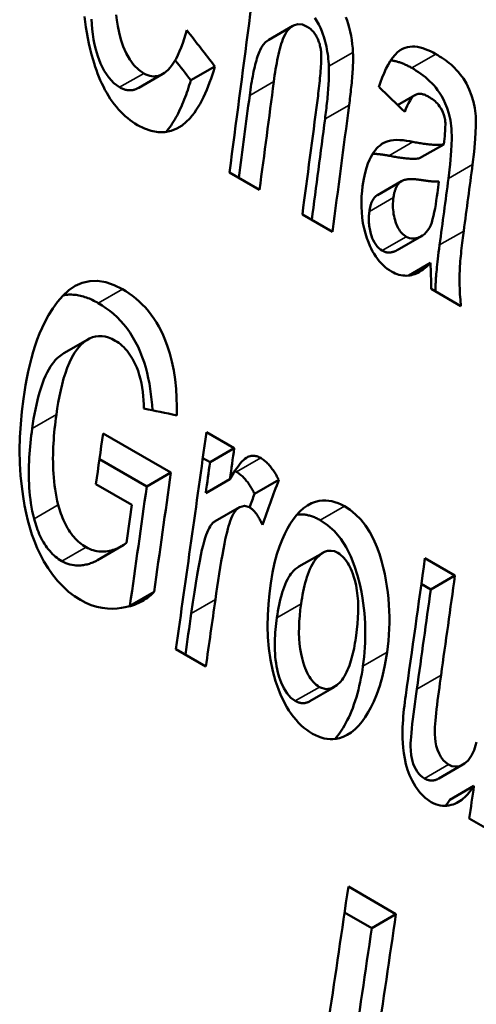
# Model space of a CAD drawing. Units: millimetres. Extents: x 155 to 710, y 25 to 566.
# Drawn here: x 510 to 512, y 471 to 477 of the extents above; entities that cross this region are included whole.
import ezdxf

# ---------------------------------------------------------------- set-up
doc = ezdxf.new("R2010")
doc.units = ezdxf.units.MM
doc.layers.add('Visible (ISO)', color=7, linetype='Continuous', lineweight=50)
doc.layers.add('Visible Narrow (ISO)', color=7, linetype='Continuous', lineweight=35)

msp = doc.modelspace()

# ---------------------------------------------------------------- linework, layer by layer
at = {"layer": 'Visible (ISO)'}
for p, q in [((511.3437, 476.9716), (511.2004, 476.8891)), ((510.5719, 476.6862), (510.4285, 476.6037)), ((510.8811, 476.7306), (510.7378, 476.648)), ((512.0696, 476.5604), (511.9668, 476.5012)), ((512.2405, 476.2678), (512.0973, 476.1853)), ((511.1459, 475.9976), (510.9673, 476.1004)), ((511.9898, 476.0497), (511.8465, 475.9672)), ((511.5791, 475.7481), (511.4005, 475.8509)), ((512.1079, 475.7228), (511.9645, 475.6402)), ((512.1622, 475.5639), (512.0325, 475.4892)), ((512.343, 475.3082), (512.1666, 475.4098)), ((510.1267, 475.1102), (509.9831, 475.0275)), ((510.2161, 474.5521), (510.6195, 474.3197)), ((510.8303, 474.5591), (510.9956, 474.4639)), ((510.9956, 474.4639), (510.8521, 474.3812)), ((510.1946, 474.399), (510.4759, 474.237)), ((510.809, 474.406), (510.8521, 474.3812)), ((510.6195, 474.3197), (510.4759, 474.237)), ((510.9702, 474.281), (510.8266, 474.1983)), ((510.3877, 474.128), (510.1738, 474.2512)), ((511.2599, 474.2757), (511.1164, 474.1931)), ((511.0268, 474.1142), (510.8832, 474.0315)), ((510.3265, 473.8824), (510.1828, 473.7997)), ((511.5236, 473.8441), (511.38, 473.7614)), ((512.1287, 473.8113), (512.3073, 473.7085)), ((512.3073, 473.7085), (512.1638, 473.6258)), ((512.1075, 473.6582), (512.1638, 473.6258)), ((510.5195, 473.6109), (510.3758, 473.5282)), ((510.3758, 473.5282), (510.374, 473.5263)), ((510.8272, 473.1677), (510.6486, 473.2705)), ((511.5892, 473.0453), (511.4456, 472.9626)), ((512.355, 472.5866), (512.2113, 472.5038)), ((512.42, 472.4594), (512.2763, 472.3766)), ((512.5588, 472.1705), (512.3924, 472.2663)), ((511.6738, 471.8619), (511.9566, 471.699)), ((511.6514, 471.7091), (511.8128, 471.6162)), ((511.9566, 471.699), (511.8128, 471.6162))]:
    msp.add_line(p, q, dxfattribs=at)
at = {"layer": 'Visible (ISO)', "flags": 128}
for points in [[(510.1568, 476.7692), (510.1477, 476.8015), (510.1395, 476.8338), (510.132, 476.8661), (510.1254, 476.8984), (510.1195, 476.9308), (510.1143, 476.9631), (510.1098, 476.9954), (510.106, 477.0276)], [(510.2951, 477.0367), (510.2986, 477.0046), (510.304, 476.9691), (510.3118, 476.931), (510.3226, 476.8909), (510.3366, 476.8496), (510.354, 476.8095), (510.375, 476.7718), (510.3999, 476.7383), (510.428, 476.7104), (510.4582, 476.6892)], [(510.1482, 477.0107), (510.1496, 476.9816), (510.152, 476.9517), (510.1553, 476.9214), (510.1597, 476.8911), (510.1654, 476.8611), (510.173, 476.8302), (510.1846, 476.7913), (510.2012, 476.7475), (510.2231, 476.7035), (510.2498, 476.6639), (510.2809, 476.631), (510.3148, 476.6067)], [(511.4285, 476.9664), (511.4006, 476.9784), (511.3732, 476.9811), (511.3482, 476.974), (511.3274, 476.9596), (511.3128, 476.944), (511.3044, 476.9321), (511.2974, 476.9198), (511.2909, 476.9065), (511.2851, 476.8926), (511.2798, 476.8784), (511.2751, 476.8642), (511.2707, 476.8496), (511.2664, 476.8344), (511.2624, 476.8185), (511.2585, 476.8021), (511.2548, 476.7852), (511.2512, 476.7679), (511.2479, 476.7503), (511.2447, 476.7323), (511.2416, 476.7142), (511.2387, 476.6958), (511.2359, 476.6774), (511.2333, 476.6588), (511.2308, 476.6404)], [(511.4744, 477.0187), (511.4872, 476.9986), (511.4984, 476.9784), (511.5079, 476.9587), (511.5158, 476.94), (511.5224, 476.9225), (511.5278, 476.9068), (511.5322, 476.8922), (511.5363, 476.8777), (511.5399, 476.863), (511.5432, 476.8483), (511.5462, 476.8335), (511.5487, 476.8188), (511.551, 476.804), (511.553, 476.7893), (511.5546, 476.7747), (511.556, 476.7601), (511.5572, 476.7456), (511.558, 476.7312)], [(511.6593, 477.022), (511.6661, 477.0038), (511.6728, 476.9838), (511.6791, 476.9618), (511.6849, 476.9378), (511.69, 476.9129), (511.6941, 476.8879), (511.6973, 476.863), (511.6997, 476.8382), (511.7013, 476.8137)], [(510.4582, 476.6892), (510.47, 476.683), (510.4818, 476.6781), (510.4936, 476.6745), (510.5053, 476.6722), (510.517, 476.6713), (510.5284, 476.6718), (510.5394, 476.6735), (510.5501, 476.6764), (510.5605, 476.6804), (510.5706, 476.6855), (510.5811, 476.6919), (510.5921, 476.7001), (510.6036, 476.7105), (510.6154, 476.7233), (510.6275, 476.7389), (510.6393, 476.7568), (510.6505, 476.7764), (510.6612, 476.7976), (510.6713, 476.82), (510.6808, 476.8436), (510.6898, 476.8682), (510.6982, 476.8935), (510.7062, 476.9194), (510.7137, 476.9456)], [(511.5096, 476.8338), (511.5083, 476.8407), (511.5069, 476.8475), (511.5053, 476.8543), (511.5035, 476.8612), (511.5015, 476.8679), (511.4993, 476.8747), (511.4969, 476.8813), (511.4943, 476.8879), (511.4915, 476.8945), (511.4885, 476.9008), (511.4853, 476.907), (511.4819, 476.913), (511.4783, 476.9188), (511.4745, 476.9244), (511.4705, 476.9298), (511.4663, 476.9349), (511.4619, 476.9399), (511.4574, 476.9445), (511.4528, 476.9488), (511.4481, 476.9528), (511.4433, 476.9566), (511.4384, 476.9601), (511.4335, 476.9634), (511.4285, 476.9664)], [(511.2004, 476.8891), (511.1817, 476.8748), (511.167, 476.8578), (511.1563, 476.8412), (511.1494, 476.8279), (511.1453, 476.8188), (511.1415, 476.8093), (511.1377, 476.7993), (511.1341, 476.7887), (511.1305, 476.7776), (511.1271, 476.766), (511.1237, 476.7539), (511.1204, 476.7413), (511.1172, 476.7282), (511.1141, 476.7147), (511.1111, 476.7007), (511.1081, 476.6863), (511.1053, 476.6715), (511.1025, 476.6564), (511.0998, 476.6408), (511.0972, 476.6249), (511.0947, 476.6086), (511.0922, 476.592), (511.0898, 476.575), (511.0875, 476.5578)], [(511.49, 476.5282), (511.4918, 476.542), (511.4936, 476.5562), (511.4953, 476.5706), (511.4971, 476.5853), (511.4988, 476.6002), (511.5005, 476.6151), (511.5022, 476.6301), (511.5037, 476.6451), (511.5052, 476.66), (511.5066, 476.6748), (511.5078, 476.6894), (511.509, 476.7038), (511.51, 476.7178), (511.5108, 476.7314), (511.5115, 476.7444), (511.512, 476.7568), (511.5124, 476.7687), (511.5126, 476.7799), (511.5126, 476.7906), (511.5124, 476.8006), (511.512, 476.8099), (511.5114, 476.8186), (511.5106, 476.8266), (511.5096, 476.8338)], [(511.7013, 476.8137), (511.7018, 476.8019), (511.702, 476.7897), (511.702, 476.7772), (511.7019, 476.7644), (511.7016, 476.7514), (511.7011, 476.7383), (511.7005, 476.7251), (511.6998, 476.7119), (511.699, 476.6988), (511.6981, 476.6858), (511.6971, 476.6728), (511.696, 476.6596), (511.6948, 476.6463), (511.6936, 476.633), (511.6923, 476.6195), (511.6909, 476.6061), (511.6895, 476.5927), (511.688, 476.5793), (511.6864, 476.5659), (511.6849, 476.5527), (511.6833, 476.5396), (511.6817, 476.5266), (511.6801, 476.5138), (511.6784, 476.5012)], [(511.8558, 476.6078), (511.8651, 476.6362), (511.8751, 476.6639), (511.8858, 476.6905), (511.8973, 476.7159), (511.9095, 476.7398), (511.9227, 476.7619), (511.9367, 476.7821), (511.9516, 476.7999), (511.9668, 476.8148), (511.9818, 476.8263), (511.9965, 476.8349), (512.011, 476.8411), (512.0251, 476.8451), (512.0395, 476.8476), (512.0542, 476.8485), (512.0692, 476.848), (512.0844, 476.8462), (512.0999, 476.8432), (512.1155, 476.8389), (512.1312, 476.8336), (512.1469, 476.8274), (512.1626, 476.8202), (512.1783, 476.8123), (512.1938, 476.8037)], [(512.1938, 476.8037), (512.205, 476.7971), (512.2164, 476.7902), (512.2277, 476.7829), (512.2391, 476.7752), (512.2505, 476.7672), (512.2617, 476.7588), (512.2729, 476.75), (512.2839, 476.7409), (512.2946, 476.7313), (512.3052, 476.7214), (512.3154, 476.711), (512.3265, 476.6988), (512.3408, 476.6813), (512.3574, 476.658), (512.375, 476.6286), (512.3922, 476.5938), (512.4064, 476.5577), (512.4174, 476.5205), (512.4254, 476.4817), (512.4305, 476.4355), (512.4316, 476.3756), (512.4281, 476.3005), (512.421, 476.2226), (512.4122, 476.1482)], [(510.421, 476.3823), (510.406, 476.3913), (510.3913, 476.4011), (510.3768, 476.4115), (510.3626, 476.4227), (510.3486, 476.4346), (510.3348, 476.4473), (510.3213, 476.4608), (510.3081, 476.4751), (510.2952, 476.4902), (510.2828, 476.5059), (510.2708, 476.5221), (510.2593, 476.5389), (510.2483, 476.5562), (510.2378, 476.574), (510.2276, 476.5922), (510.218, 476.6109), (510.2088, 476.63), (510.2, 476.6493), (510.1917, 476.6689), (510.1839, 476.6887), (510.1765, 476.7086), (510.1695, 476.7287), (510.163, 476.7489), (510.1568, 476.7692)], [(511.9251, 476.7656), (511.9302, 476.7652), (511.9353, 476.7646), (511.9405, 476.7639), (511.9457, 476.763), (511.9509, 476.762), (511.9561, 476.7608), (511.9613, 476.7595), (511.9666, 476.7581), (511.9718, 476.7566), (511.9771, 476.7549), (511.9824, 476.7532), (511.9876, 476.7513), (511.9929, 476.7493), (511.9982, 476.7472), (512.0034, 476.745), (512.0087, 476.7427), (512.014, 476.7403), (512.0192, 476.7378), (512.0245, 476.7353), (512.0297, 476.7326), (512.035, 476.7299), (512.0402, 476.7271), (512.0454, 476.7242), (512.0506, 476.7212)], [(510.8811, 476.7306), (510.8737, 476.7064), (510.866, 476.6825), (510.858, 476.6589), (510.8497, 476.6358), (510.841, 476.6131), (510.832, 476.591), (510.8227, 476.5694), (510.8129, 476.5485), (510.8029, 476.5283), (510.7924, 476.5088), (510.7816, 476.4902), (510.7703, 476.4724), (510.7587, 476.4555), (510.7466, 476.4395), (510.7311, 476.4213), (510.7107, 476.401), (510.6854, 476.3807), (510.6552, 476.3625), (510.6202, 476.3484), (510.5827, 476.3409), (510.5434, 476.3406), (510.5027, 476.3477), (510.4618, 476.3618), (510.421, 476.3823)], [(511.558, 476.7312), (511.5585, 476.7195), (511.5588, 476.7073), (511.5588, 476.6947), (511.5586, 476.6819), (511.5583, 476.6689), (511.5579, 476.6558), (511.5572, 476.6426), (511.5565, 476.6294), (511.5557, 476.6162), (511.5548, 476.6032), (511.5538, 476.5902), (511.5527, 476.577), (511.5515, 476.5638), (511.5503, 476.5504), (511.549, 476.537), (511.5476, 476.5236), (511.5462, 476.5102), (511.5447, 476.4968), (511.5432, 476.4835), (511.5416, 476.4702), (511.54, 476.4571), (511.5384, 476.4441), (511.5368, 476.4313), (511.5351, 476.4186)], [(512.0506, 476.7212), (512.0641, 476.7132), (512.0777, 476.7048), (512.0913, 476.6959), (512.1048, 476.6865), (512.1182, 476.6766), (512.1313, 476.6662), (512.1442, 476.6553), (512.1569, 476.6437), (512.1693, 476.6315), (512.1814, 476.6185), (512.1931, 476.6047), (512.2042, 476.5902), (512.2152, 476.5743), (512.2267, 476.5555), (512.2383, 476.5338), (512.2497, 476.5096), (512.2603, 476.483), (512.2708, 476.4512), (512.2804, 476.4106), (512.2868, 476.3605), (512.2884, 476.2997), (512.2856, 476.2291), (512.2789, 476.1505), (512.2689, 476.0657)], [(510.7378, 476.648), (510.7334, 476.6336), (510.7289, 476.6191), (510.7242, 476.6046), (510.7194, 476.5902), (510.7145, 476.5758), (510.7094, 476.5614), (510.7041, 476.5472), (510.6987, 476.5331), (510.6931, 476.5191), (510.6873, 476.5052), (510.6814, 476.4916), (510.6753, 476.4781), (510.6691, 476.4649), (510.6626, 476.4518), (510.656, 476.4391), (510.6492, 476.4266), (510.6423, 476.4144), (510.6351, 476.4026), (510.6278, 476.3911), (510.6204, 476.3801), (510.613, 476.3697), (510.6055, 476.3599), (510.598, 476.3506), (510.5906, 476.3419)], [(510.3148, 476.6067), (510.3198, 476.6039), (510.3247, 476.6014), (510.3296, 476.5991), (510.3345, 476.5971), (510.3394, 476.5952), (510.3443, 476.5936), (510.3492, 476.5922), (510.3541, 476.5911), (510.359, 476.5901), (510.3639, 476.5894), (510.3688, 476.589), (510.3736, 476.5888), (510.3784, 476.5888), (510.3831, 476.5891), (510.3877, 476.5895), (510.3923, 476.5902), (510.3968, 476.5911), (510.4013, 476.5922), (510.4057, 476.5935), (510.4101, 476.595), (510.4144, 476.5967), (510.419, 476.5987), (510.4237, 476.6009), (510.4286, 476.6036)], [(512.1505, 476.5506), (512.1453, 476.5535), (512.14, 476.5562), (512.1348, 476.5587), (512.1295, 476.5609), (512.1242, 476.5628), (512.1189, 476.5645), (512.1137, 476.5658), (512.1085, 476.5668), (512.1033, 476.5674), (512.0982, 476.5677), (512.0932, 476.5675), (512.0883, 476.567), (512.0836, 476.566), (512.079, 476.5647), (512.0745, 476.5629), (512.0701, 476.5607), (512.0647, 476.5572), (512.0578, 476.5513), (512.0496, 476.542), (512.0403, 476.5288), (512.0315, 476.513), (512.0234, 476.4958), (512.0161, 476.4779), (512.0096, 476.46)], [(512.2405, 476.2678), (512.2427, 476.2849), (512.2446, 476.3013), (512.2463, 476.3169), (512.2477, 476.3319), (512.2488, 476.346), (512.2496, 476.3592), (512.2501, 476.3715), (512.2503, 476.3829), (512.2502, 476.3933), (512.2498, 476.4027), (512.2486, 476.4134), (512.2435, 476.4364), (512.2329, 476.4643), (512.2226, 476.4834), (512.2162, 476.4933), (512.2099, 476.5016), (512.2032, 476.5094), (512.1962, 476.5167), (512.189, 476.5234), (512.1815, 476.5297), (512.1739, 476.5355), (512.1661, 476.5409), (512.1583, 476.546), (512.1505, 476.5506)], [(511.7588, 476.0204), (511.7655, 476.0626), (511.7732, 476.0987), (511.7817, 476.1293), (511.7905, 476.1548), (511.7993, 476.1758), (511.8076, 476.1926), (511.8154, 476.2064), (511.8236, 476.2192), (511.8323, 476.2312), (511.8416, 476.2424), (511.8516, 476.2526), (511.8621, 476.2619), (511.8733, 476.2701), (511.8852, 476.2772), (511.8977, 476.283), (511.9113, 476.2876), (511.9262, 476.2909), (511.9427, 476.293), (511.961, 476.2938), (511.9799, 476.2933), (511.9994, 476.2919), (512.0189, 476.2895), (512.0385, 476.2864), (512.0576, 476.2828)], [(512.0576, 476.2828), (512.0654, 476.2813), (512.0732, 476.2798), (512.0811, 476.2783), (512.0891, 476.2769), (512.0972, 476.2755), (512.1052, 476.2742), (512.1133, 476.2729), (512.1213, 476.2717), (512.1294, 476.2706), (512.1374, 476.2695), (512.1453, 476.2685), (512.1532, 476.2676), (512.1609, 476.2669), (512.1686, 476.2662), (512.1762, 476.2656), (512.1838, 476.2652), (512.1914, 476.2649), (512.199, 476.2647), (512.2064, 476.2647), (512.2137, 476.2649), (512.2208, 476.2653), (512.2276, 476.2659), (512.2342, 476.2667), (512.2405, 476.2678)], [(511.8184, 476.2112), (511.822, 476.2113), (511.8257, 476.2112), (511.8294, 476.2111), (511.8332, 476.211), (511.8369, 476.2108), (511.8408, 476.2106), (511.8446, 476.2103), (511.8485, 476.21), (511.8524, 476.2097), (511.8564, 476.2093), (511.8604, 476.2089), (511.8644, 476.2084), (511.8684, 476.208), (511.8725, 476.2074), (511.8766, 476.2069), (511.8807, 476.2063), (511.8848, 476.2056), (511.889, 476.205), (511.8931, 476.2043), (511.8973, 476.2035), (511.9016, 476.2028), (511.9058, 476.202), (511.9101, 476.2011), (511.9143, 476.2003)], [(511.9143, 476.2003), (511.9221, 476.1988), (511.9299, 476.1973), (511.9378, 476.1958), (511.9458, 476.1944), (511.9539, 476.193), (511.9619, 476.1917), (511.97, 476.1904), (511.9781, 476.1892), (511.9861, 476.188), (511.9941, 476.187), (512.002, 476.186), (512.0099, 476.1851), (512.0176, 476.1844), (512.0253, 476.1837), (512.0329, 476.1831), (512.0405, 476.1827), (512.0481, 476.1824), (512.0557, 476.1822), (512.0631, 476.1822), (512.0704, 476.1824), (512.0775, 476.1828), (512.0844, 476.1834), (512.091, 476.1842), (512.0973, 476.1853)], [(511.9812, 476.0436), (511.9785, 476.0411), (511.9759, 476.0385), (511.9733, 476.0357), (511.9709, 476.0328), (511.9686, 476.0297), (511.9663, 476.0265), (511.9642, 476.0232), (511.9622, 476.0198), (511.9602, 476.0162), (511.9584, 476.0125), (511.9566, 476.0087), (511.9549, 476.0048), (511.9534, 476.0008), (511.9519, 475.9967), (511.9505, 475.9925), (511.9493, 475.9883), (511.9481, 475.984), (511.9469, 475.9796), (511.9459, 475.9751), (511.945, 475.9706), (511.9441, 475.966), (511.9433, 475.9614), (511.9426, 475.9567), (511.9419, 475.952)], [(512.0992, 476.0573), (512.0941, 476.058), (512.0889, 476.0587), (512.0836, 476.0593), (512.0784, 476.0599), (512.0731, 476.0604), (512.0678, 476.0608), (512.0624, 476.0612), (512.0572, 476.0614), (512.0519, 476.0615), (512.0467, 476.0616), (512.0415, 476.0615), (512.0364, 476.0613), (512.0314, 476.0609), (512.0265, 476.0605), (512.0216, 476.0598), (512.0167, 476.059), (512.0119, 476.058), (512.0072, 476.0568), (512.0025, 476.0554), (511.998, 476.0537), (511.9936, 476.0517), (511.9893, 476.0494), (511.9851, 476.0467), (511.9812, 476.0436)], [(512.2117, 476.0473), (512.2072, 476.0471), (512.2026, 476.047), (512.1979, 476.0469), (512.1931, 476.047), (512.1883, 476.0471), (512.1835, 476.0473), (512.1787, 476.0476), (512.1739, 476.0479), (512.1692, 476.0483), (512.1647, 476.0487), (512.1601, 476.0491), (512.1555, 476.0495), (512.1508, 476.05), (512.1461, 476.0506), (512.1414, 476.0511), (512.1367, 476.0517), (512.132, 476.0524), (512.1273, 476.053), (512.1225, 476.0537), (512.1178, 476.0544), (512.1131, 476.0551), (512.1085, 476.0558), (512.1038, 476.0565), (512.0992, 476.0573)], [(511.9311, 475.5127), (511.9181, 475.5207), (511.9054, 475.5295), (511.893, 475.5393), (511.8809, 475.55), (511.8692, 475.5617), (511.8578, 475.5744), (511.8469, 475.588), (511.8366, 475.6022), (511.827, 475.6171), (511.818, 475.6326), (511.8095, 475.6487), (511.8013, 475.666), (511.7927, 475.6865), (511.7838, 475.7105), (511.7752, 475.7377), (511.7674, 475.7682), (511.7608, 475.8008), (511.7561, 475.8332), (511.7531, 475.8655), (511.7517, 475.8974), (511.7517, 475.9289), (511.7529, 475.9599), (511.7553, 475.9905), (511.7588, 476.0204)], [(512.0179, 475.7197), (512.028, 475.7147), (512.0381, 475.7112), (512.0482, 475.7091), (512.0581, 475.7084), (512.0679, 475.7089), (512.0774, 475.7105), (512.0865, 475.7131), (512.0955, 475.7166), (512.105, 475.7212), (512.1152, 475.7274), (512.1258, 475.7355), (512.1364, 475.7457), (512.1466, 475.7582), (512.1555, 475.7724), (512.163, 475.7877), (512.1693, 475.8044), (512.1747, 475.8228), (512.1798, 475.843), (512.1845, 475.8648), (512.1888, 475.8877), (512.1929, 475.9112), (512.1966, 475.9348), (512.1999, 475.9578), (512.2029, 475.9798)], [(511.8379, 475.9611), (511.8352, 475.9586), (511.8325, 475.9559), (511.83, 475.9532), (511.8276, 475.9502), (511.8252, 475.9472), (511.823, 475.944), (511.8209, 475.9407), (511.8188, 475.9372), (511.8169, 475.9337), (511.815, 475.93), (511.8133, 475.9262), (511.8116, 475.9223), (511.8101, 475.9183), (511.8086, 475.9142), (511.8072, 475.91), (511.8059, 475.9057), (511.8047, 475.9014), (511.8036, 475.897), (511.8026, 475.8926), (511.8016, 475.888), (511.8008, 475.8835), (511.7999, 475.8789), (511.7992, 475.8742), (511.7986, 475.8695)], [(511.8465, 475.9672), (511.8461, 475.9669), (511.8457, 475.9667), (511.8454, 475.9665), (511.845, 475.9663), (511.8446, 475.966), (511.8442, 475.9658), (511.8439, 475.9656), (511.8435, 475.9653), (511.8431, 475.9651), (511.8428, 475.9648), (511.8424, 475.9646), (511.8421, 475.9643), (511.8417, 475.9641), (511.8414, 475.9638), (511.841, 475.9636), (511.8406, 475.9633), (511.8403, 475.963), (511.84, 475.9628), (511.8396, 475.9625), (511.8393, 475.9622), (511.8389, 475.9619), (511.8386, 475.9617), (511.8382, 475.9614), (511.8379, 475.9611)], [(511.9419, 475.952), (511.9405, 475.9404), (511.9396, 475.9285), (511.939, 475.9164), (511.9388, 475.9042), (511.9391, 475.8919), (511.9399, 475.8794), (511.9412, 475.8667), (511.9431, 475.854), (511.9454, 475.8415), (511.9482, 475.8295), (511.9513, 475.818), (511.9548, 475.8072), (511.9584, 475.797), (511.9623, 475.7876), (511.9663, 475.7789), (511.9707, 475.7705), (511.9754, 475.7624), (511.9805, 475.7547), (511.9861, 475.7474), (511.9919, 475.7406), (511.9981, 475.7344), (512.0046, 475.7289), (512.0112, 475.724), (512.0179, 475.7197)], [(511.7986, 475.8695), (511.7976, 475.8613), (511.7968, 475.853), (511.7961, 475.8446), (511.7957, 475.8361), (511.7955, 475.8275), (511.7955, 475.8188), (511.7957, 475.8101), (511.7962, 475.8013), (511.797, 475.7924), (511.798, 475.7835), (511.7992, 475.7746), (511.8007, 475.7657), (511.8026, 475.7567), (511.8047, 475.7475), (511.8076, 475.7367), (511.8114, 475.7246), (511.8162, 475.7117), (511.822, 475.6983), (511.8288, 475.6853), (511.8365, 475.6731), (511.8451, 475.662), (511.8544, 475.6522), (511.8643, 475.644), (511.8746, 475.6372)], [(512.3592, 475.7533), (512.3575, 475.74), (512.3557, 475.7262), (512.3539, 475.712), (512.3521, 475.6973), (512.3503, 475.6823), (512.3486, 475.6671), (512.3468, 475.6516), (512.3451, 475.6361), (512.3435, 475.6206), (512.342, 475.6051), (512.3405, 475.5897), (512.3392, 475.5745), (512.338, 475.5596), (512.3369, 475.545), (512.3361, 475.5308), (512.3353, 475.5166), (512.3347, 475.5002), (512.3343, 475.4812), (512.3342, 475.4596), (512.3346, 475.4352), (512.3355, 475.408), (512.3372, 475.3778), (512.3396, 475.3446), (512.343, 475.3082)], [(511.8746, 475.6372), (511.8787, 475.635), (511.8827, 475.633), (511.8868, 475.6313), (511.8909, 475.6298), (511.895, 475.6286), (511.8991, 475.6276), (511.9031, 475.6268), (511.9072, 475.6263), (511.9112, 475.6259), (511.9152, 475.6258), (511.9191, 475.6259), (511.923, 475.6262), (511.9269, 475.6267), (511.9307, 475.6273), (511.9344, 475.6281), (511.9381, 475.629), (511.9417, 475.6301), (511.9452, 475.6313), (511.9487, 475.6326), (511.9521, 475.634), (511.9553, 475.6354), (511.9585, 475.637), (511.9616, 475.6386), (511.9645, 475.6402)], [(512.2159, 475.6707), (512.213, 475.6482), (512.2103, 475.627), (512.2079, 475.607), (512.2056, 475.5882), (512.2036, 475.5705), (512.2018, 475.554), (512.2002, 475.5385), (512.1987, 475.524), (512.1974, 475.5105), (512.1963, 475.498), (512.1953, 475.4864), (512.1945, 475.4756), (512.1938, 475.4657), (512.1932, 475.4566), (512.1927, 475.4482), (512.1923, 475.4406), (512.1919, 475.4336), (512.1917, 475.4272), (512.1914, 475.4215), (512.1913, 475.4162), (512.1912, 475.4112), (512.191, 475.406), (512.191, 475.4009), (512.1909, 475.3958)], [(512.1622, 475.5639), (512.1547, 475.5562), (512.147, 475.5487), (512.1391, 475.5416), (512.1309, 475.5347), (512.1226, 475.5281), (512.1141, 475.5219), (512.1053, 475.5161), (512.0964, 475.5108), (512.0873, 475.5059), (512.078, 475.5016), (512.0684, 475.4978), (512.0587, 475.4946), (512.0489, 475.492), (512.0388, 475.4901), (512.0285, 475.4888), (512.018, 475.4883), (512.0073, 475.4885), (511.9966, 475.4895), (511.9856, 475.4914), (511.9747, 475.494), (511.9638, 475.4975), (511.9529, 475.5018), (511.942, 475.5068), (511.9311, 475.5127)], [(509.7433, 474.7569), (509.7494, 474.7978), (509.7561, 474.8386), (509.7636, 474.8791), (509.7718, 474.9192), (509.7808, 474.9588), (509.7907, 474.9978), (509.8014, 475.0361), (509.8131, 475.0735), (509.8257, 475.1099), (509.8394, 475.1453), (509.854, 475.1794), (509.8714, 475.2155), (509.8924, 475.2543), (509.9171, 475.294), (509.9453, 475.333), (509.9771, 475.3694), (510.0124, 475.4016), (510.0508, 475.4277), (510.0922, 475.4463), (510.1368, 475.4567), (510.184, 475.4579), (510.2327, 475.4498), (510.282, 475.4329), (510.331, 475.4083)], [(510.331, 475.4083), (510.3515, 475.396), (510.3717, 475.3826), (510.3916, 475.3682), (510.4113, 475.3526), (510.4305, 475.3358), (510.4493, 475.3179), (510.4676, 475.2986), (510.4853, 475.2781), (510.5022, 475.2567), (510.5181, 475.2343), (510.5332, 475.2109), (510.5474, 475.1867), (510.5607, 475.1615), (510.5732, 475.1353), (510.5862, 475.1049), (510.5996, 475.0689), (510.6128, 475.027), (510.6252, 474.9789), (510.636, 474.9256), (510.6441, 474.8716), (510.6497, 474.8176), (510.653, 474.764), (510.6542, 474.7111), (510.6537, 474.6592)], [(509.9795, 475.3719), (509.9877, 475.3733), (509.9959, 475.3744), (510.0042, 475.3752), (510.0126, 475.3757), (510.0211, 475.376), (510.0296, 475.3759), (510.0383, 475.3755), (510.047, 475.3748), (510.0557, 475.3737), (510.0645, 475.3724), (510.0732, 475.3708), (510.082, 475.369), (510.0907, 475.3668), (510.0995, 475.3643), (510.1083, 475.3616), (510.1171, 475.3586), (510.1259, 475.3554), (510.1347, 475.3519), (510.1435, 475.3481), (510.1523, 475.3441), (510.1611, 475.3399), (510.1699, 475.3354), (510.1787, 475.3307), (510.1875, 475.3257)], [(510.1875, 475.3257), (510.2105, 475.3117), (510.2333, 475.2964), (510.2557, 475.2797), (510.2777, 475.2615), (510.2992, 475.2417), (510.32, 475.2204), (510.3399, 475.1978), (510.3588, 475.1739), (510.3767, 475.1486), (510.3935, 475.122), (510.4093, 475.0941), (510.4239, 475.0652), (510.4372, 475.0356), (510.4492, 475.0054), (510.4599, 474.9747), (510.4695, 474.9435), (510.4779, 474.9121), (510.4852, 474.8804), (510.4915, 474.8486), (510.4968, 474.8166), (510.5011, 474.7846), (510.5046, 474.7527), (510.5072, 474.7208), (510.5091, 474.6891)], [(510.289, 475.1025), (510.2691, 475.1128), (510.2492, 475.1209), (510.2294, 475.1264), (510.2096, 475.1294), (510.1902, 475.1297), (510.1714, 475.1273), (510.1535, 475.1224), (510.1362, 475.1153), (510.119, 475.1055), (510.101, 475.0924), (510.0826, 475.0756), (510.0643, 475.0549), (510.0467, 475.0302), (510.0307, 475.0027), (510.0164, 474.9732), (510.0035, 474.9421), (509.9921, 474.9099), (509.982, 474.8771), (509.9728, 474.8431), (509.9644, 474.8082), (509.9569, 474.7726), (509.9502, 474.7365), (509.9441, 474.7001), (509.9387, 474.6638)], [(510.4593, 474.6994), (510.4587, 474.7239), (510.4574, 474.7487), (510.4554, 474.7738), (510.4525, 474.7991), (510.4488, 474.8244), (510.4441, 474.8497), (510.4383, 474.8749), (510.4314, 474.8996), (510.4239, 474.9226), (510.416, 474.9434), (510.4078, 474.9622), (510.3997, 474.979), (510.3916, 474.9939), (510.3839, 475.007), (510.3759, 475.0193), (510.3676, 475.0311), (510.3588, 475.0423), (510.3497, 475.0529), (510.3402, 475.063), (510.3303, 475.0723), (510.3203, 475.0809), (510.31, 475.0888), (510.2996, 475.096), (510.289, 475.1025)], [(509.9831, 475.0275), (509.9751, 475.0226), (509.9672, 475.0172), (509.9591, 475.011), (509.9506, 475.004), (509.9417, 474.9958), (509.9325, 474.9863), (509.9231, 474.9753), (509.9135, 474.9628), (509.9037, 474.9484), (509.8938, 474.9321), (509.8839, 474.9137), (509.8741, 474.8933), (509.8648, 474.8716), (509.8561, 474.8489), (509.8479, 474.8252), (509.8402, 474.8006), (509.833, 474.7751), (509.8263, 474.749), (509.8201, 474.7221), (509.8143, 474.6948), (509.8089, 474.6669), (509.8039, 474.6386), (509.7994, 474.61), (509.7951, 474.5812)], [(510.0821, 473.5637), (510.0463, 473.5864), (510.0117, 473.6126), (509.9783, 473.6426), (509.9463, 473.6764), (509.9162, 473.7136), (509.8891, 473.7524), (509.8649, 473.7919), (509.8437, 473.8317), (509.8252, 473.8712), (509.8086, 473.9115), (509.7938, 473.9525), (509.7807, 473.994), (509.7692, 474.0359), (509.7592, 474.0781), (509.7497, 474.1242), (509.7407, 474.1768), (509.7327, 474.2361), (509.7263, 474.3019), (509.7221, 474.3744), (509.7207, 474.4523), (509.7225, 474.5302), (509.727, 474.6071), (509.734, 474.6827), (509.7433, 474.7569)], [(509.9387, 474.6638), (509.9359, 474.643), (509.9332, 474.6219), (509.9307, 474.6006), (509.9284, 474.5792), (509.9263, 474.5576), (509.9245, 474.5359), (509.9228, 474.514), (509.9214, 474.4921), (509.9203, 474.4701), (509.9195, 474.448), (509.919, 474.426), (509.9187, 474.4039), (509.9188, 474.3816), (509.9193, 474.3591), (509.9201, 474.3363), (509.9214, 474.3133), (509.9231, 474.2902), (509.9253, 474.267), (509.928, 474.2437), (509.9313, 474.2204), (509.9351, 474.1971), (509.9395, 474.1739), (509.9445, 474.1508), (509.9502, 474.1279)], [(509.7951, 474.5812), (509.7923, 474.5603), (509.7896, 474.5392), (509.7871, 474.5179), (509.7848, 474.4963), (509.7827, 474.4746), (509.7808, 474.4527), (509.7792, 474.4306), (509.7778, 474.4084), (509.7767, 474.3862), (509.7758, 474.3638), (509.7753, 474.3415), (509.7751, 474.319), (509.7752, 474.2966), (509.7757, 474.2742), (509.7766, 474.2518), (509.7779, 474.2292), (509.7796, 474.2064), (509.7818, 474.1834), (509.7844, 474.1604), (509.7877, 474.1373), (509.7915, 474.1141), (509.7958, 474.0911), (509.8009, 474.0681), (509.8066, 474.0452)], [(510.9702, 474.281), (510.981, 474.2996), (510.9917, 474.317), (511.0021, 474.3332), (511.0123, 474.3482), (511.0222, 474.3618), (511.0319, 474.374), (511.0414, 474.3848), (511.0505, 474.394), (511.0593, 474.4016), (511.0678, 474.4076), (511.0757, 474.4121), (511.0832, 474.4152), (511.0901, 474.4173), (511.0965, 474.4186), (511.1023, 474.4192), (511.1077, 474.4195), (511.1133, 474.4193), (511.1189, 474.4186), (511.1246, 474.4176), (511.1303, 474.4161), (511.136, 474.4142), (511.1417, 474.4119), (511.1474, 474.4092), (511.153, 474.4061)], [(511.153, 474.4061), (511.1584, 474.4028), (511.1638, 474.3994), (511.169, 474.3957), (511.1742, 474.3917), (511.1793, 474.3876), (511.1844, 474.3832), (511.1893, 474.3786), (511.1942, 474.3738), (511.199, 474.3687), (511.2038, 474.3635), (511.2085, 474.358), (511.213, 474.3524), (511.2175, 474.3466), (511.2218, 474.3407), (511.2261, 474.3347), (511.2303, 474.3285), (511.2343, 474.3223), (511.2383, 474.3159), (511.2421, 474.3094), (511.2459, 474.3028), (511.2495, 474.2961), (511.2531, 474.2894), (511.2566, 474.2826), (511.26, 474.2757)], [(510.9992, 474.3288), (510.9996, 474.3286), (511, 474.3284), (511.0004, 474.3282), (511.0009, 474.328), (511.0013, 474.3278), (511.0017, 474.3275), (511.0022, 474.3273), (511.0026, 474.3271), (511.003, 474.3269), (511.0035, 474.3267), (511.0039, 474.3265), (511.0043, 474.3263), (511.0048, 474.326), (511.0052, 474.3258), (511.0056, 474.3256), (511.006, 474.3253), (511.0065, 474.3251), (511.0069, 474.3249), (511.0073, 474.3246), (511.0078, 474.3244), (511.0082, 474.3242), (511.0086, 474.3239), (511.0091, 474.3237), (511.0095, 474.3234)], [(511.0095, 474.3234), (511.0149, 474.3202), (511.0202, 474.3167), (511.0255, 474.313), (511.0307, 474.309), (511.0359, 474.3048), (511.041, 474.3004), (511.046, 474.2957), (511.0509, 474.2909), (511.0557, 474.2858), (511.0605, 474.2806), (511.0651, 474.2751), (511.0696, 474.2695), (511.0741, 474.2638), (511.0784, 474.2579), (511.0827, 474.2518), (511.0868, 474.2457), (511.0909, 474.2394), (511.0948, 474.2331), (511.0986, 474.2266), (511.1024, 474.22), (511.106, 474.2134), (511.1096, 474.2067), (511.113, 474.1999), (511.1164, 474.1931)], [(509.9502, 474.1279), (509.9537, 474.1148), (509.9575, 474.1018), (509.9616, 474.0888), (509.966, 474.0759), (509.9706, 474.0631), (509.9755, 474.0504), (509.9808, 474.0379), (509.9864, 474.0256), (509.9922, 474.0134), (509.9985, 474.0015), (510.0051, 473.9898), (510.012, 473.9785), (510.0191, 473.9676), (510.0266, 473.9571), (510.0344, 473.9469), (510.0425, 473.9372), (510.0509, 473.9279), (510.0596, 473.919), (510.0684, 473.9107), (510.0774, 473.903), (510.0866, 473.8957), (510.0959, 473.889), (510.1053, 473.8827), (510.1149, 473.8769)], [(511.0873, 474.1133), (511.0564, 474.1224), (511.0282, 474.115), (511.0078, 474.0987), (510.9969, 474.0842), (510.9902, 474.0727), (510.9839, 474.06), (510.9779, 474.0464), (510.9724, 474.0319), (510.9672, 474.0169), (510.9623, 474.0015), (510.9576, 473.9851), (510.9528, 473.9668), (510.9478, 473.9463), (510.9427, 473.9228), (510.9372, 473.8962), (510.9314, 473.8657), (510.9251, 473.8313), (510.9188, 473.7946), (510.9126, 473.7567), (510.9065, 473.718), (510.9005, 473.6791), (510.8947, 473.6405), (510.8892, 473.6027), (510.884, 473.5662)], [(511.1633, 474.0096), (511.161, 474.0148), (511.1585, 474.0199), (511.156, 474.0251), (511.1535, 474.0303), (511.1508, 474.0355), (511.1481, 474.0406), (511.1454, 474.0456), (511.1425, 474.0506), (511.1396, 474.0555), (511.1367, 474.0604), (511.1336, 474.0651), (511.1305, 474.0698), (511.1274, 474.0743), (511.1241, 474.0786), (511.1208, 474.0829), (511.1174, 474.087), (511.1139, 474.091), (511.1103, 474.0948), (511.1066, 474.0985), (511.1029, 474.1019), (511.0991, 474.1051), (511.0952, 474.1081), (511.0913, 474.1108), (511.0873, 474.1133)], [(511.2125, 473.6636), (511.223, 473.7273), (511.2354, 473.7845), (511.2493, 473.8356), (511.2643, 473.8811), (511.2801, 473.9213), (511.2964, 473.9566), (511.3126, 473.9876), (511.329, 474.0152), (511.3467, 474.0415), (511.3658, 474.066), (511.3863, 474.0884), (511.4083, 474.1081), (511.4319, 474.1248), (511.4556, 474.1375), (511.4785, 474.1462), (511.5002, 474.1514), (511.5205, 474.1539), (511.5391, 474.1543), (511.5573, 474.1528), (511.5758, 474.1496), (511.5944, 474.1447), (511.6131, 474.138), (511.6317, 474.1297), (511.6502, 474.1198)], [(511.6502, 474.1198), (511.684, 474.0979), (511.7163, 474.0714), (511.7471, 474.0403), (511.7756, 474.0046), (511.8011, 473.9655), (511.8236, 473.9235), (511.8429, 473.8797), (511.8586, 473.8366), (511.8713, 473.795), (511.8815, 473.7559), (511.8899, 473.7188), (511.8972, 473.6818), (511.9033, 473.645), (511.9083, 473.6082), (511.9123, 473.5716), (511.9152, 473.5351), (511.9171, 473.4987), (511.918, 473.4625), (511.9179, 473.4267), (511.9169, 473.3913), (511.915, 473.3562), (511.9122, 473.3215), (511.9086, 473.2871), (511.9042, 473.2532)], [(509.8066, 474.0452), (509.8101, 474.0321), (509.8139, 474.019), (509.818, 474.006), (509.8223, 473.993), (509.827, 473.9802), (509.832, 473.9674), (509.8372, 473.9549), (509.8428, 473.9425), (509.8488, 473.9303), (509.855, 473.9184), (509.8615, 473.9069), (509.8684, 473.8957), (509.8755, 473.8848), (509.883, 473.8742), (509.8909, 473.864), (509.899, 473.8542), (509.9074, 473.8449), (509.916, 473.8362), (509.9248, 473.8279), (509.9338, 473.8202), (509.9429, 473.813), (509.9522, 473.8062), (509.9616, 473.8), (509.9712, 473.7942)], [(511.3697, 474.0706), (511.3752, 474.0711), (511.3808, 474.0715), (511.3864, 474.0716), (511.3921, 474.0717), (511.3977, 474.0715), (511.4034, 474.0712), (511.4091, 474.0707), (511.4148, 474.07), (511.4205, 474.0692), (511.4263, 474.0682), (511.432, 474.067), (511.4377, 474.0657), (511.4434, 474.0642), (511.4492, 474.0625), (511.4549, 474.0607), (511.4606, 474.0587), (511.4664, 474.0566), (511.4721, 474.0543), (511.4778, 474.0518), (511.4836, 474.0492), (511.4893, 474.0464), (511.4951, 474.0435), (511.5009, 474.0404), (511.5066, 474.0372)], [(510.8832, 474.0315), (510.8801, 474.0296), (510.877, 474.0276), (510.8739, 474.0253), (510.8703, 474.0223), (510.8663, 474.0184), (510.8619, 474.0134), (510.857, 474.0071), (510.8518, 473.9992), (510.8463, 473.9896), (510.8406, 473.978), (510.8347, 473.9645), (510.8288, 473.9491), (510.8228, 473.9313), (510.8167, 473.9109), (510.8105, 473.8874), (510.8041, 473.8606), (510.7974, 473.8301), (510.7904, 473.7955), (510.7832, 473.7565), (510.7755, 473.7128), (510.7674, 473.664), (510.7589, 473.6097), (510.7499, 473.5496), (510.7403, 473.4834)], [(511.5066, 474.0372), (511.5499, 474.008), (511.591, 473.9711), (511.6285, 473.9268), (511.6611, 473.8768), (511.6887, 473.8222), (511.7113, 473.7649), (511.7289, 473.7089), (511.7421, 473.6567), (511.7515, 473.6111), (511.7578, 473.5747), (511.7623, 473.5446), (511.766, 473.5147), (511.7691, 473.4849), (511.7714, 473.4553), (511.7731, 473.4259), (511.7741, 473.3967), (511.7745, 473.3677), (511.7742, 473.3389), (511.7733, 473.3103), (511.7719, 473.2819), (511.7699, 473.2537), (511.7673, 473.2258), (511.7642, 473.198), (511.7606, 473.1705)], [(510.1149, 473.8769), (510.1257, 473.8711), (510.1365, 473.8661), (510.1473, 473.8619), (510.1582, 473.8584), (510.169, 473.8556), (510.1798, 473.8535), (510.1906, 473.852), (510.2014, 473.8512), (510.2121, 473.8509), (510.2229, 473.8512), (510.2335, 473.852), (510.244, 473.8533), (510.2544, 473.8551), (510.2646, 473.8574), (510.2745, 473.8601), (510.2842, 473.8631), (510.2937, 473.8666), (510.3031, 473.8705), (510.3123, 473.8748), (510.3213, 473.8795), (510.3301, 473.8845), (510.3388, 473.89), (510.3474, 473.8958), (510.3557, 473.9019)], [(511.6116, 473.8428), (511.5909, 473.8521), (511.5702, 473.856), (511.5503, 473.8545), (511.5317, 473.8483), (511.5147, 473.8384), (511.4998, 473.8263), (511.4872, 473.8135), (511.4771, 473.8014), (511.4682, 473.789), (511.46, 473.7756), (511.4523, 473.7614), (511.4453, 473.7465), (511.4388, 473.7311), (511.4328, 473.7154), (511.4273, 473.6993), (511.4222, 473.6827), (511.4174, 473.6657), (511.413, 473.6483), (511.4089, 473.6307), (511.4052, 473.6128), (511.4017, 473.5947), (511.3985, 473.5765), (511.3956, 473.5583), (511.3929, 473.5402)], [(511.7205, 473.353), (511.7249, 473.3879), (511.7284, 473.4226), (511.7309, 473.4568), (511.7322, 473.4907), (511.7323, 473.5239), (511.7312, 473.5566), (511.7287, 473.5885), (511.7247, 473.6196), (511.7194, 473.6488), (511.7134, 473.6749), (511.7068, 473.6979), (511.7002, 473.7177), (511.6938, 473.7344), (511.6881, 473.7479), (511.6824, 473.7599), (511.6764, 473.7716), (511.6698, 473.7828), (511.6628, 473.7936), (511.6553, 473.8038), (511.6473, 473.8134), (511.6388, 473.8221), (511.63, 473.83), (511.621, 473.8368), (511.6116, 473.8428)], [(509.9712, 473.7942), (509.9833, 473.7878), (509.9954, 473.7823), (510.0075, 473.7778), (510.0197, 473.7742), (510.0318, 473.7715), (510.0436, 473.7697), (510.0547, 473.7686), (510.0652, 473.7682), (510.0749, 473.7683), (510.0838, 473.7688), (510.0918, 473.7695), (510.0993, 473.7705), (510.1067, 473.7717), (510.1141, 473.7731), (510.1213, 473.7748), (510.1285, 473.7766), (510.1356, 473.7788), (510.1426, 473.7811), (510.1495, 473.7837), (510.1563, 473.7864), (510.1631, 473.7894), (510.1697, 473.7926), (510.1763, 473.796), (510.1828, 473.7997)], [(511.38, 473.7614), (511.3749, 473.7583), (511.3698, 473.7548), (511.3644, 473.7508), (511.3586, 473.746), (511.3524, 473.7404), (511.346, 473.7339), (511.3394, 473.7263), (511.3325, 473.7177), (511.3256, 473.7078), (511.3186, 473.6967), (511.3115, 473.6841), (511.3046, 473.6702), (511.298, 473.6555), (511.2919, 473.64), (511.2861, 473.6239), (511.2807, 473.6071), (511.2757, 473.5898), (511.271, 473.572), (511.2666, 473.5538), (511.2626, 473.5351), (511.2588, 473.5161), (511.2554, 473.4967), (511.2522, 473.4772), (511.2493, 473.4575)], [(511.461, 472.7696), (511.4437, 472.7803), (511.4267, 472.7921), (511.4102, 472.805), (511.394, 472.8192), (511.3783, 472.8347), (511.363, 472.8514), (511.3482, 472.8693), (511.3342, 472.888), (511.321, 472.9076), (511.3085, 472.928), (511.2967, 472.9491), (511.2856, 472.9708), (511.2736, 472.9966), (511.2583, 473.0336), (511.2415, 473.0817), (511.2249, 473.1404), (511.2108, 473.2074), (511.2013, 473.2751), (511.1959, 473.3422), (511.1939, 473.4083), (511.195, 473.4735), (511.1987, 473.5381), (511.2046, 473.6015), (511.2125, 473.6636)], [(510.5195, 473.6109), (510.5101, 473.6016), (510.5004, 473.5928), (510.4904, 473.5846), (510.4802, 473.5768), (510.4698, 473.5695), (510.4591, 473.5627), (510.4482, 473.5564), (510.4371, 473.5505), (510.4258, 473.5451), (510.4143, 473.5401), (510.4026, 473.5355), (510.3908, 473.5314), (510.3787, 473.5276), (510.3651, 473.5239), (510.3474, 473.5198), (510.3259, 473.516), (510.301, 473.513), (510.2733, 473.5117), (510.243, 473.5126), (510.211, 473.5165), (510.1788, 473.5234), (510.1465, 473.5335), (510.1143, 473.5469), (510.0821, 473.5637)], [(511.3929, 473.5402), (511.3884, 473.5051), (511.3848, 473.4702), (511.3822, 473.4357), (511.3807, 473.4017), (511.3805, 473.3683), (511.3814, 473.3355), (511.3838, 473.3035), (511.3875, 473.2724), (511.3926, 473.2431), (511.3985, 473.2171), (511.4049, 473.1942), (511.4114, 473.1744), (511.4178, 473.1577), (511.4236, 473.1439), (511.4293, 473.1316), (511.4355, 473.1196), (511.4422, 473.1081), (511.4494, 473.097), (511.4571, 473.0865), (511.4653, 473.0768), (511.4739, 473.0678), (511.4829, 473.0598), (511.4923, 473.0528), (511.5018, 473.0467)], [(511.2493, 473.4575), (511.247, 473.4406), (511.2449, 473.4235), (511.2429, 473.4061), (511.2412, 473.3886), (511.2398, 473.3709), (511.2386, 473.3531), (511.2377, 473.3352), (511.2371, 473.3173), (511.2368, 473.2993), (511.2369, 473.2813), (511.2373, 473.2633), (511.2382, 473.2449), (511.2396, 473.2264), (511.2415, 473.2077), (511.244, 473.189), (511.2471, 473.1703), (511.2508, 473.1517), (511.2556, 473.1319), (511.2635, 473.1048), (511.2751, 473.0726), (511.2906, 473.0391), (511.3099, 473.0084), (511.3328, 472.9827), (511.3581, 472.964)], [(511.5018, 473.0467), (511.54, 473.0338), (511.5761, 473.039), (511.6063, 473.0572), (511.6267, 473.0772), (511.6364, 473.089), (511.6439, 473.0996), (511.651, 473.1109), (511.6576, 473.1228), (511.6638, 473.1352), (511.6696, 473.148), (511.6749, 473.1612), (511.68, 473.1746), (511.6846, 473.1882), (511.689, 473.2022), (511.6932, 473.2165), (511.6971, 473.2311), (511.7007, 473.2459), (511.7042, 473.2609), (511.7074, 473.2761), (511.7104, 473.2915), (511.7132, 473.3068), (511.7158, 473.3223), (511.7182, 473.3377), (511.7205, 473.353)], [(511.9042, 473.2532), (511.8915, 473.1772), (511.8766, 473.1106), (511.8601, 473.0529), (511.8428, 473.0033), (511.8252, 472.9613), (511.8081, 472.9261), (511.7917, 472.8965), (511.7743, 472.8687), (511.7555, 472.8424), (511.7353, 472.8182), (511.7136, 472.7964), (511.6904, 472.7774), (511.6662, 472.7621), (511.643, 472.7511), (511.6209, 472.7437), (511.6005, 472.7395), (511.5819, 472.7376), (511.5649, 472.7374), (511.5478, 472.7389), (511.5306, 472.7419), (511.5131, 472.7465), (511.4957, 472.7527), (511.4783, 472.7604), (511.461, 472.7696)], [(511.7606, 473.1705), (511.757, 473.1466), (511.7531, 473.1228), (511.7488, 473.0993), (511.7441, 473.076), (511.739, 473.053), (511.7335, 473.0303), (511.7276, 473.0079), (511.7213, 472.9859), (511.7145, 472.9641), (511.7072, 472.9428), (511.6996, 472.9221), (511.6918, 472.9024), (511.6839, 472.8837), (511.6758, 472.8661), (511.6677, 472.8495), (511.6595, 472.8339), (511.6513, 472.8192), (511.6432, 472.8054), (511.635, 472.7925), (511.6269, 472.7804), (511.619, 472.7692), (511.6111, 472.7587), (511.6029, 472.7485), (511.5946, 472.7387)], [(512.2246, 473.1167), (512.2213, 473.0933), (512.218, 473.0689), (512.2145, 473.0437), (512.2111, 473.0181), (512.2077, 472.9922), (512.2044, 472.9664), (512.2013, 472.941), (512.1983, 472.9161), (512.1956, 472.8921), (512.1932, 472.8693), (512.1911, 472.8479), (512.1894, 472.8282), (512.1881, 472.8085), (512.1873, 472.7877), (512.1875, 472.766), (512.1889, 472.7435), (512.1918, 472.7204), (512.1966, 472.6971), (512.2035, 472.6743), (512.2127, 472.652), (512.2241, 472.6314), (512.2378, 472.613), (512.2533, 472.5979), (512.2699, 472.5864)], [(512.1654, 472.364), (512.131, 472.3882), (512.0993, 472.42), (512.0724, 472.4565), (512.0524, 472.4917), (512.0379, 472.5233), (512.0259, 472.5555), (512.0162, 472.5883), (512.0085, 472.6217), (512.0028, 472.6543), (511.999, 472.6854), (511.9967, 472.7147), (511.9956, 472.7417), (511.9953, 472.7661), (511.9956, 472.7877), (511.9963, 472.8087), (511.9973, 472.8298), (511.9986, 472.8511), (512.0003, 472.8723), (512.0022, 472.8936), (512.0043, 472.9147), (512.0067, 472.9356), (512.0092, 472.9562), (512.0118, 472.9764), (512.0145, 472.9962)], [(512.081, 473.034), (512.077, 473.0053), (512.0729, 472.9758), (512.0688, 472.9457), (512.0648, 472.9154), (512.061, 472.8854), (512.0573, 472.856), (512.054, 472.8276), (512.051, 472.8005), (512.0484, 472.7751), (512.0463, 472.7518), (512.0447, 472.731), (512.0438, 472.7131), (512.0435, 472.6937), (512.0444, 472.6698), (512.0473, 472.6428), (512.0529, 472.6147), (512.0599, 472.5913), (512.0673, 472.573), (512.0748, 472.5581), (512.0833, 472.5443), (512.0929, 472.5317), (512.1034, 472.5206), (512.1146, 472.5113), (512.1262, 472.5036)], [(511.3581, 472.964), (511.362, 472.9619), (511.3658, 472.9599), (511.3696, 472.9582), (511.3735, 472.9566), (511.3773, 472.9552), (511.3812, 472.954), (511.3851, 472.9529), (511.3889, 472.9521), (511.3927, 472.9515), (511.3965, 472.951), (511.4003, 472.9508), (511.4041, 472.9507), (511.4078, 472.9508), (511.4115, 472.9511), (511.4151, 472.9515), (511.4187, 472.9522), (511.4222, 472.953), (511.4257, 472.9539), (511.4291, 472.955), (511.4325, 472.9563), (511.4359, 472.9577), (511.4391, 472.9592), (511.4424, 472.9608), (511.4456, 472.9626)], [(512.2699, 472.5864), (512.2894, 472.5777), (512.3088, 472.5743), (512.3276, 472.5758), (512.3451, 472.5815), (512.3637, 472.592), (512.3853, 472.6113), (512.4063, 472.6409), (512.421, 472.6722), (512.4299, 472.6992), (512.4352, 472.7196)], [(512.1262, 472.5036), (512.1301, 472.5015), (512.134, 472.4996), (512.1379, 472.4978), (512.1418, 472.4963), (512.1457, 472.495), (512.1496, 472.4939), (512.1535, 472.493), (512.1574, 472.4923), (512.1613, 472.4918), (512.1651, 472.4916), (512.1689, 472.4915), (512.1727, 472.4916), (512.1764, 472.4919), (512.18, 472.4924), (512.1835, 472.493), (512.187, 472.4938), (512.1904, 472.4947), (512.1937, 472.4958), (512.1969, 472.4969), (512.1999, 472.4981), (512.2029, 472.4995), (512.2058, 472.5009), (512.2086, 472.5023), (512.2113, 472.5038)], [(512.42, 472.4594), (512.413, 472.4486), (512.4058, 472.4382), (512.3984, 472.4282), (512.3906, 472.4186), (512.3826, 472.4093), (512.3743, 472.4006), (512.3657, 472.3923), (512.3567, 472.3845), (512.3475, 472.3773), (512.338, 472.3706), (512.3282, 472.3645), (512.318, 472.3591), (512.3073, 472.3542), (512.296, 472.3499), (512.2842, 472.3464), (512.2719, 472.3437), (512.2592, 472.342), (512.2462, 472.3413), (512.233, 472.3419), (512.2195, 472.3436), (512.206, 472.3467), (512.1924, 472.3512), (512.1788, 472.3569), (512.1654, 472.364)], [(512.2763, 472.3766), (512.2753, 472.3751), (512.2744, 472.3735), (512.2734, 472.372), (512.2724, 472.3705), (512.2714, 472.369), (512.2704, 472.3675), (512.2694, 472.366), (512.2684, 472.3645), (512.2674, 472.363), (512.2664, 472.3615), (512.2654, 472.36), (512.2643, 472.3585), (512.2633, 472.3571), (512.2622, 472.3556), (512.2612, 472.3542), (512.2602, 472.3527), (512.2591, 472.3513), (512.258, 472.3499), (512.257, 472.3485), (512.2559, 472.347), (512.2548, 472.3456), (512.2537, 472.3442), (512.2526, 472.3428), (512.2515, 472.3415)]]:
    msp.add_lwpolyline(points, dxfattribs=at)
at = {"layer": 'Visible (ISO)'}
for centre, major_axis, ratio, start_param, end_param in [((343.0539, 411.807), (120.142, 208.63), 0.578093, 5.330479, 5.338896), ((285.9848, 444.6709), (-364.1413, 389.3986), 0.360086, 4.465691, 4.466216), ((285.9848, 444.6709), (-363.8388, 389.0752), 0.360086, 4.465554, 4.465844), ((343.2325, 411.7041), (-120.142, -208.63), 0.578093, 2.188887, 2.191945), ((244.2926, 468.6799), (-632.7165, 545.3413), 0.222628, 4.47343, 4.473692), ((343.2325, 411.7041), (-120.0422, -208.4566), 0.578093, 2.189478, 2.191809), ((343.4871, 411.5575), (120.142, 208.63), 0.578093, 5.330479, 5.333702), ((343.6657, 411.4547), (-120.142, -208.63), 0.578093, 2.188887, 2.19247), ((343.6657, 411.4547), (-120.0422, -208.4566), 0.578093, 2.189478, 2.192334), ((344.4864, 410.9821), (120.7708, 208.2674), 0.576083, 5.334225, 5.336108), ((344.2168, 411.1373), (120.142, 208.63), 0.578093, 5.333092, 5.333413), ((344.4864, 410.9821), (120.6705, 208.0944), 0.576083, 5.334088, 5.335972), ((338.4835, 414.4389), (-72.2159, -233.0285), 0.67843, 2.036956, 2.037625), ((445.2267, 352.9696), (619.1658, -119.0497), 0.209574, 1.505289, 1.505605), ((342.5535, 412.0952), (120.142, 208.63), 0.578093, 5.32033, 5.321757), ((343.1212, 411.7683), (120.142, 208.63), 0.578093, 5.317232, 5.323341), ((343.2865, 411.673), (-120.142, -208.63), 0.578093, 2.180881, 2.181749), ((343.2865, 411.673), (-120.0422, -208.4566), 0.578093, 2.180736, 2.181604), ((342.9569, 411.8628), (-120.142, -208.63), 0.578093, 2.176804, 2.180165), ((342.9569, 411.8628), (-120.0422, -208.4566), 0.578093, 2.176655, 2.180018), ((350.3575, 407.6011), (154.4927, 188.124), 0.434442, 5.394016, 5.39543), ((350.3575, 407.6011), (154.3644, 187.9677), 0.434442, 5.39486, 5.395285), ((342.7673, 411.972), (120.142, 208.63), 0.578093, 5.319258, 5.32033), ((344.4197, 411.0205), (120.142, 208.63), 0.578093, 5.319475, 5.323341), ((344.5982, 410.9177), (-120.142, -208.63), 0.578093, 2.178942, 2.181749), ((344.5982, 410.9177), (-120.0422, -208.4566), 0.578093, 2.178794, 2.181604), ((343.2997, 411.6654), (-120.142, -208.63), 0.578093, 2.17564, 2.177528), ((343.2997, 411.6654), (-120.0422, -208.4566), 0.578093, 2.176214, 2.177379), ((344.865, 410.7641), (120.142, 208.63), 0.578093, 5.317232, 5.318147), ((344.2556, 411.115), (120.142, 208.63), 0.578093, 5.306315, 5.313656), ((344.5384, 410.9521), (-120.142, -208.63), 0.578093, 2.164722, 2.172063), ((344.5384, 410.9521), (-120.0422, -208.4566), 0.578093, 2.164563, 2.17191)]:
    msp.add_ellipse(centre, major_axis=major_axis, ratio=ratio, start_param=start_param, end_param=end_param, dxfattribs=at)
at = {"layer": 'Visible Narrow (ISO)'}
for p, q in [((511.7013, 476.8137), (511.558, 476.7312)), ((512.1938, 476.8037), (512.0506, 476.7212)), ((510.4582, 476.6892), (510.3148, 476.6067)), ((511.2308, 476.6404), (511.0875, 476.5578)), ((511.6784, 476.5011), (511.5351, 476.4186)), ((512.0576, 476.2828), (511.9143, 476.2003)), ((512.4122, 476.1482), (512.2689, 476.0657)), ((511.9812, 476.0436), (511.8379, 475.9611)), ((511.9419, 475.952), (511.7986, 475.8695)), ((512.3592, 475.7533), (512.2159, 475.6707)), ((512.0179, 475.7197), (511.8746, 475.6372)), ((510.331, 475.4083), (510.1875, 475.3257)), ((509.9387, 474.6638), (509.7951, 474.5812)), ((511.153, 474.4061), (511.0095, 474.3234)), ((509.9502, 474.1279), (509.8065, 474.0452)), ((511.6502, 474.1198), (511.5066, 474.0372)), ((510.1149, 473.8769), (509.9712, 473.7942)), ((510.884, 473.5662), (510.7403, 473.4834)), ((511.3929, 473.5402), (511.2493, 473.4575)), ((511.9042, 473.2532), (511.7606, 473.1705)), ((512.2246, 473.1167), (512.081, 473.034)), ((511.5018, 473.0467), (511.3581, 472.964)), ((512.2699, 472.5864), (512.1262, 472.5036))]:
    msp.add_line(p, q, dxfattribs=at)

doc.saveas('drawing.dxf')
